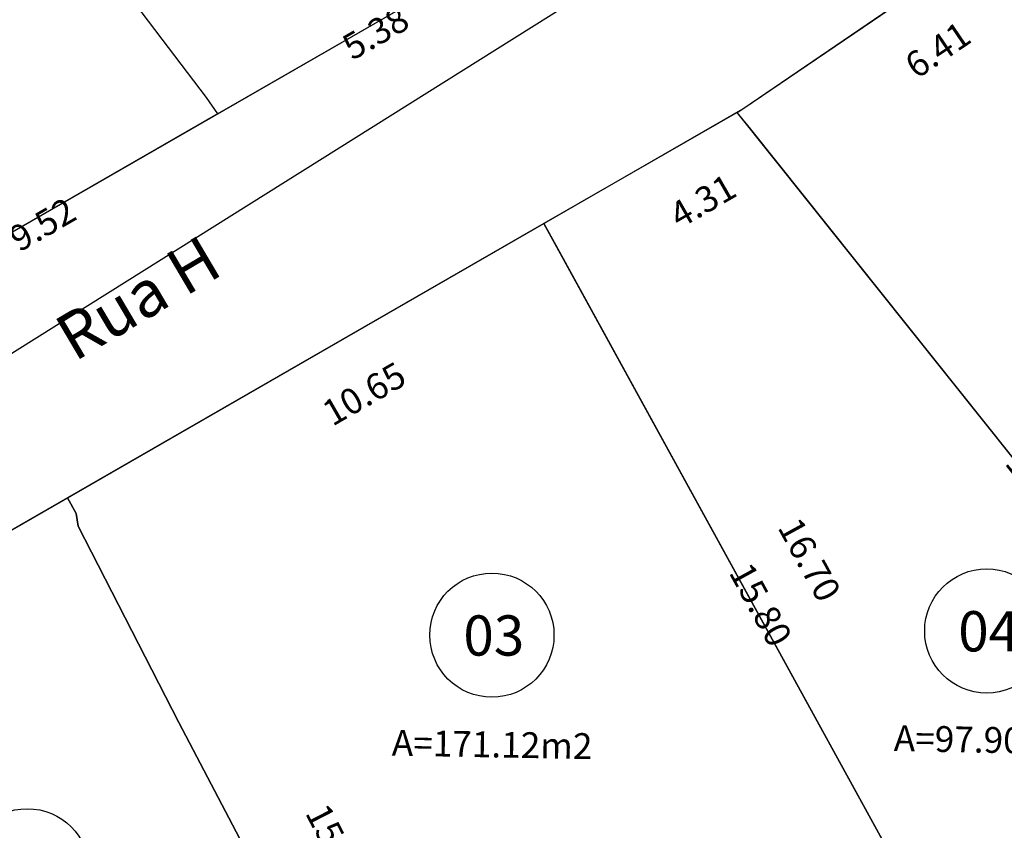
# Model space of a CAD drawing. Units: inches. Extents: x 278209 to 280711, y 1665195 to 1666826.
# Drawn here: x 278831 to 278850, y 1665938 to 1665954 of the extents above; entities that cross this region are included whole.
import ezdxf
from ezdxf.enums import TextEntityAlignment as Align

# ---------------------------------------------------------------- set-up
doc = ezdxf.new("R2010")
doc.units = ezdxf.units.IN
doc.header["$MEASUREMENT"] = 0
for name, color, linetype in [('E- HATCH RECUO VIARIO', 253, 'Continuous'), ('E-LOTE-DIM', 3, 'Continuous'), ('E-LOTE-TXT Numeros', 2, 'Continuous'), ('E-LOTE-TXT-AREA', 1, 'Continuous'), ('E-PERIMETRO LOTES POLYLINES', 1, 'Continuous'), ('E-PERIMETRO QUADRAS', 4, 'Continuous'), ('E-VIAINT-TXT', 2, 'Continuous')]:
    doc.layers.add(name, color=color, linetype=linetype)
doc.styles.add('CGOTIC', font='GOTHIC.TTF', dxfattribs={"height": 0.1})
doc.styles.add('DIMLOTE', font='romans.shx')
doc.styles.add('NUMLOTE', font='romans.shx', dxfattribs={"height": 0.5})
doc.styles.add('TXTLOTEAREA', font='romans.shx')
doc.dimstyles.new('DIMLOTE', dxfattribs={"dimtxt": 0.5, "dimasz": 0.1, "dimexe": 0, "dimexo": 0.1, "dimgap": 0.2, "dimtad": 1, "dimzin": 0, "dimdsep": 46, "dimtxsty": 'DIMLOTE', "dimblk": 'NONE', "dimcen": 0.09, "dimdle": 0.05, "dimse1": 1, "dimse2": 1, "dimsd1": 1, "dimsd2": 1, "dimclrt": 256, "dimadec": 0, "dimazin": 0, "dimtfac": 0.7999999999999999, "dimtmove": 2, "dimatfit": 3, "dimldrblk": 'NONE', "dimfxl": 1, "dimtolj": 1, "dimtzin": 0, "dimarcsym": 0})

# ---------------------------------------------------------------- blocks, each defined once
blk = doc.blocks.new('*D5154')
at = {"layer": 'Defpoints', "color": 0, "transparency": 16777216}
for p in [(278827.8947108181, 1665961.56379854), (278835.0183613835, 1665952.630123566), (278834.6295830661, 1665952.346065408)]:
    blk.add_point(p, dxfattribs=at)
at = {"layer": 'E-LOTE-DIM', "transparency": 16777216, "insert": (278832.5607078333, 1665957.042587044), "char_height": 0.5, "attachment_point": 5, "rotation": 306.1534706772614, "style": 'DIMLOTE'}
blk.add_mtext('\\A1;11.42', dxfattribs=at)
blk = doc.blocks.new('_None')
blk = doc.blocks.new('*D5097')
at = {"layer": 'Defpoints', "color": 0, "transparency": 16777216}
for p in [(278832.0008461328, 1665945.044779469), (278831.7233489263, 1665944.901828771), (278838.8736957572, 1665931.021509959)]:
    blk.add_point(p, dxfattribs=at)
at = {"layer": 'E-LOTE-DIM', "transparency": 16777216, "insert": (278836.9311423493, 1665938.150840772), "char_height": 0.5, "attachment_point": 5, "rotation": 297.2549354963187, "style": 'DIMLOTE'}
blk.add_mtext('\\A1;15.61', dxfattribs=at)
blk = doc.blocks.new('*D5098')
at = {"layer": 'Defpoints', "color": 0, "transparency": 16777216}
for p in [(278840.9524247026, 1665950.217993186), (278849.3909119848, 1665935.800757719), (278848.9870294072, 1665935.579085654)]:
    blk.add_point(p, dxfattribs=at)
at = {"layer": 'E-LOTE-DIM', "transparency": 16777216, "insert": (278846.1009378383, 1665943.702138977), "char_height": 0.5, "attachment_point": 5, "rotation": 298.7603029673676, "style": 'DIMLOTE'}
blk.add_mtext('\\A1;16.70', dxfattribs=at)
blk = doc.blocks.new('*D5104')
at = {"layer": 'Defpoints', "color": 0, "transparency": 16777216}
for p in [(278855.2839700273, 1665939.296917012), (278855.5250750727, 1665938.808844762), (278848.9870294072, 1665935.579085654)]:
    blk.add_point(p, dxfattribs=at)
at = {"layer": 'E-LOTE-DIM', "transparency": 16777216, "insert": (278852.9460897884, 1665937.694462113), "char_height": 0.5, "attachment_point": 5, "rotation": 26.28912220097137, "style": 'DIMLOTE'}
blk.add_mtext('\\A1;7.29', dxfattribs=at)
blk = doc.blocks.new('*D5105')
at = {"layer": 'Defpoints', "color": 0, "transparency": 16777216}
for p in [(278844.6886061943, 1665952.370121479), (278856.1510726693, 1665939.309063408), (278855.5250750727, 1665938.808844762)]:
    blk.add_point(p, dxfattribs=at)
at = {"layer": 'E-LOTE-DIM', "transparency": 16777216, "insert": (278851.5486577547, 1665945.77248257), "char_height": 0.5, "attachment_point": 5, "rotation": 308.6274560129767, "style": 'DIMLOTE'}
blk.add_mtext('\\A1;17.36', dxfattribs=at)
blk = doc.blocks.new('*D4958')
at = {"layer": 'Defpoints', "color": 0, "transparency": 16777216}
for p in [(278844.6886061945, 1665952.370121479), (278845.08955531, 1665951.674057648), (278840.9524247027, 1665950.217993186)]:
    blk.add_point(p, dxfattribs=at)
at = {"layer": 'E-LOTE-DIM', "transparency": 16777216, "insert": (278844.0308472862, 1665950.655877257), "char_height": 0.5, "attachment_point": 5, "rotation": 29.94295300504911, "style": 'DIMLOTE'}
blk.add_mtext('\\A1;4.31', dxfattribs=at)
blk = doc.blocks.new('*D4859')
at = {"layer": 'Defpoints', "color": 0, "transparency": 16777216}
for p in [(278834.6295830656, 1665952.346065411), (278834.6295830669, 1665952.346065408), (278826.3845362788, 1665947.596724807)]:
    blk.add_point(p, dxfattribs=at)
at = {"layer": 'E-LOTE-DIM', "transparency": 16777216, "insert": (278831.2376482848, 1665950.201458084), "char_height": 0.5, "attachment_point": 5, "rotation": 29.942952995477576, "style": 'DIMLOTE'}
blk.add_mtext('\\A1;9.52', dxfattribs=at)
blk = doc.blocks.new('*D4869')
at = {"layer": 'Defpoints', "color": 0, "transparency": 16777216}
for p in [(278840.8208616303, 1665950.446391984), (278840.9524247027, 1665950.217993186), (278831.7233489265, 1665944.901828771)]:
    blk.add_point(p, dxfattribs=at)
at = {"layer": 'E-LOTE-DIM', "transparency": 16777216, "insert": (278837.4694164376, 1665946.91879017), "char_height": 0.5, "attachment_point": 5, "rotation": 29.94295300261007, "style": 'DIMLOTE'}
blk.add_mtext('\\A1;10.65', dxfattribs=at)
blk = doc.blocks.new('*D4672')
at = {"layer": 'Defpoints', "color": 0, "ltscale": 2, "transparency": 16777216}
for p in [(278839.2914237427, 1665955.031395138), (278839.2914237427, 1665955.031395138), (278834.6295830662, 1665952.346065408)]:
    blk.add_point(p, dxfattribs=at)
at = {"layer": 'E-LOTE-DIM', "ltscale": 2, "transparency": 16777216, "insert": (278837.6910318953, 1665953.918799969), "char_height": 0.5, "attachment_point": 5, "rotation": 29.942953051420098, "style": 'DIMLOTE'}
blk.add_mtext('\\A1;5.38', dxfattribs=at)
blk = doc.blocks.new('*D4657')
at = {"layer": 'Defpoints', "color": 0, "ltscale": 2, "transparency": 16777216}
for p in [(278831.7233489264, 1665944.901828771), (278832.2075886901, 1665944.061169016), (278824.6114862124, 1665940.805228806)]:
    blk.add_point(p, dxfattribs=at)
at = {"layer": 'E-LOTE-DIM', "ltscale": 2, "transparency": 16777216, "insert": (278829.3822341952, 1665942.242934278), "char_height": 0.5, "attachment_point": 5, "rotation": 29.942953009009855, "style": 'DIMLOTE'}
blk.add_mtext('\\A1;8.21', dxfattribs=at)
blk = doc.blocks.new('*D4658')
at = {"layer": 'Defpoints', "color": 0, "ltscale": 2, "transparency": 16777216}
for p in [(278831.7233489263, 1665944.90182877), (278839.2915594375, 1665930.224398402), (278838.2935125944, 1665929.709769587)]:
    blk.add_point(p, dxfattribs=at)
at = {"layer": 'E-LOTE-DIM', "ltscale": 2, "transparency": 16777216, "insert": (278835.864457897, 1665937.094860479), "char_height": 0.5, "attachment_point": 5, "rotation": 297.27725825935534, "style": 'DIMLOTE'}
blk.add_mtext('\\A1;16.51', dxfattribs=at)
blk = doc.blocks.new('*D4659')
at = {"layer": 'Defpoints', "color": 0, "ltscale": 2, "transparency": 16777216}
for p in [(278840.9524247026, 1665950.217993186), (278848.5539984652, 1665936.368060364), (278847.6069402397, 1665935.848264849)]:
    blk.add_point(p, dxfattribs=at)
at = {"layer": 'E-LOTE-DIM', "ltscale": 2, "transparency": 16777216, "insert": (278845.155647442, 1665942.829898732), "char_height": 0.5, "attachment_point": 5, "rotation": 298.76030296767465, "style": 'DIMLOTE'}
blk.add_mtext('\\A1;15.80', dxfattribs=at)
blk = doc.blocks.new('*D4660')
at = {"layer": 'Defpoints', "color": 0, "ltscale": 2, "transparency": 16777216}
for p in [(278849.9934670934, 1665955.973744588), (278850.5351757342, 1665955.17630021), (278844.6886061946, 1665952.370121479)]:
    blk.add_point(p, dxfattribs=at)
at = {"layer": 'E-LOTE-DIM', "ltscale": 2, "transparency": 16777216, "insert": (278848.5848935185, 1665953.58687549), "char_height": 0.5, "attachment_point": 5, "rotation": 34.188497550107755, "style": 'DIMLOTE'}
blk.add_mtext('\\A1;6.41', dxfattribs=at)
blk = doc.blocks.new('*D2983')
at = {"layer": 'Defpoints', "color": 0, "ltscale": 2, "transparency": 16777216}
for p in [(278827.894710098, 1665961.563798114), (278834.6295830657, 1665952.34606541), (278833.8311090989, 1665951.762665901)]:
    blk.add_point(p, dxfattribs=at)
at = {"layer": 'E-LOTE-DIM', "ltscale": 2, "transparency": 16777216, "insert": (278831.7822409786, 1665956.477134497), "char_height": 0.5, "attachment_point": 5, "rotation": 306.1534748628793, "style": 'DIMLOTE'}
blk.add_mtext('\\A1;11.42', dxfattribs=at)
blk = doc.blocks.new('*D2921')
at = {"layer": 'Defpoints', "color": 0, "ltscale": 2, "transparency": 16777216}
for p in [(278844.6886061945, 1665952.370121479), (278855.525068648, 1665938.808841588), (278854.7057909587, 1665938.154178312)]:
    blk.add_point(p, dxfattribs=at)
at = {"layer": 'E-LOTE-DIM', "ltscale": 2, "transparency": 16777216, "insert": (278850.5940609705, 1665945.05589023), "char_height": 0.5, "attachment_point": 5, "rotation": 308.6274329069977, "style": 'DIMLOTE'}
blk.add_mtext('\\A1;17.36', dxfattribs=at)
blk = doc.blocks.new('*D2918')
at = {"layer": 'Defpoints', "color": 0, "ltscale": 2, "transparency": 16777216}
for p in [(278855.5251295794, 1665938.808766993), (278856.0194101362, 1665937.808155644), (278848.9870445782, 1665935.579093156)]:
    blk.add_point(p, dxfattribs=at)
at = {"layer": 'E-LOTE-DIM', "ltscale": 2, "transparency": 16777216, "insert": (278853.5059483581, 1665936.436945139), "char_height": 0.5, "attachment_point": 5, "rotation": 26.28838462838737, "style": 'DIMLOTE'}
blk.add_mtext('\\A1;7.29', dxfattribs=at)

msp = doc.modelspace()

# ---------------------------------------------------------------- hatches: boundary and pattern name
at = {"layer": 'E- HATCH RECUO VIARIO', "ltscale": 2}
h = msp.add_hatch(dxfattribs=at)
h.set_pattern_fill('ANSI31', color=252, scale=9.999999999999998, angle=-0.0001720841819625729)
h.set_pattern_definition([(44.99982791581804, (0, 0), (-0.8838808217921285, 0.883886131166267), [])])
edge = h.paths.add_edge_path()
edge.add_line((278703.4854928865, 1666237.606802392), (278717.9940666587, 1666246.573065696))
edge.add_line((278717.9940666587, 1666246.573065696), (278737.9798176575, 1666258.085545518))
edge.add_line((278737.9798176575, 1666258.085545518), (278743.5319520155, 1666261.283765881))
edge.add_line((278743.5319520155, 1666261.283765881), (278746.1506765163, 1666262.792241268))
edge.add_line((278746.1506765163, 1666262.792241268), (278751.6298951854, 1666265.555922002))
edge.add_line((278751.6298951854, 1666265.555922002), (278755.6551624866, 1666267.58623923))
edge.add_line((278755.6551624866, 1666267.58623923), (278762.7820750973, 1666271.170370638))
edge.add_arc((278906.8053203849, 1666006.700196353), 301.1431026431965, 0, 1.506774924977804)
edge.add_arc((278906.8053201652, 1666006.70019674), 301.1431021978689, 0, 0.8731009958537049)
edge.add_arc((278971.5676760578, 1665900.567032231), 425.472365694994, 0, 1.225495781670069)
edge.add_line((278744.181065784, 1666260.180802043), (278738.6677318603, 1666256.553750244))
edge.add_arc((278923.9174234018, 1665983.205218271), 330.2073108640614, 0, 2.565263612531902)
edge.add_arc((278906.805320799, 1666006.700196096), 301.1431030842359, 0, 1.352908674139277)
edge.add_arc((278727.6623609003, 1666234.996203764), 10.95167958905866, 0, 77.59181090216858)
edge.add_line((278717.7565895633, 1666230.325552842), (278720.4697484387, 1666223.030913067))
edge.add_line((278720.4697484387, 1666223.030913067), (278728.5224283311, 1666201.380356748))
edge.add_line((278728.5224283311, 1666201.380356748), (278732.2116934965, 1666191.681196175))
edge.add_line((278732.2116934965, 1666191.681196175), (278735.9486899546, 1666181.906776705))
edge.add_line((278735.9486899546, 1666181.906776705), (278739.6454146461, 1666172.237691329))
edge.add_line((278739.6454146461, 1666172.237691329), (278743.0340856465, 1666163.374345543))
edge.add_line((278743.0340856465, 1666163.374345543), (278746.7198743609, 1666153.757091779))
edge.add_line((278746.7198743609, 1666153.757091779), (278749.4801234326, 1666146.514207203))
edge.add_line((278749.4801234326, 1666146.514207203), (278750.3559945335, 1666144.223294798))
edge.add_line((278750.3559945335, 1666144.223294798), (278753.6503956862, 1666135.606519497))
edge.add_line((278753.6503956862, 1666135.606519497), (278762.1920172219, 1666113.265210687))
edge.add_line((278762.1920172219, 1666113.265210687), (278766.5114280351, 1666101.967438893))
edge.add_line((278766.5114280351, 1666101.967438893), (278770.7159204016, 1666090.97024568))
edge.add_line((278770.7159204016, 1666090.97024568), (278774.3314587765, 1666081.513509739))
edge.add_line((278774.3314587765, 1666081.513509739), (278780.0644019815, 1666066.518528515))
edge.add_line((278780.0644019815, 1666066.518528515), (278792.0358571504, 1666034.125569353))
edge.add_line((278792.0358571504, 1666034.125569353), (278795.7554479181, 1666023.790173092))
edge.add_line((278795.7554479181, 1666023.790173092), (278798.3383473239, 1666015.520712192))
edge.add_line((278798.3383473239, 1666015.520712192), (278800.5613212294, 1666007.345168177))
edge.add_line((278800.5613212294, 1666007.345168177), (278801.7623194044, 1666002.348741101))
edge.add_arc((278577.5459859636, 1665951.096103291), 229.9995588346827, 356.7538237245602, 360, ccw=False)
edge.add_line((278804.3047934702, 1665989.569994208), (278805.0726513237, 1665984.732595603))
edge.add_line((278805.0726513237, 1665984.732595603), (278805.7645165425, 1665979.663556231))
edge.add_arc((278577.5459854839, 1665951.096103055), 229.999559346343, 357.99954407583937, 360, ccw=False)
edge.add_line((278806.6226455157, 1665971.679618989), (278807.0041101447, 1665966.868430961))
edge.add_line((278807.0041101447, 1665966.868430961), (278807.2960290537, 1665961.806601678))
edge.add_arc((278626.6218092803, 1665944.984895634), 181.4556240102158, 0, 5.588143214962714)
edge.add_arc((278677.5888427968, 1665955.168776938), 129.4828188113012, 0, 4.336420535406517)
edge.add_arc((277817.4971782291, 1665706.415122667), 1024.805326601089, 0, 1.485298709154431)
edge.add_line((278794.9566843641, 1666014.309376099), (278787.0309967767, 1666040.067746226))
edge.add_line((278787.0309967767, 1666040.067746226), (278785.3633569794, 1666045.446705912))
edge.add_line((278785.3633569794, 1666045.446705912), (278784.4558455761, 1666048.436950416))
edge.add_line((278784.4558455761, 1666048.436950416), (278783.0875566962, 1666052.883869499))
edge.add_line((278783.0875566962, 1666052.883869499), (278780.2297132472, 1666062.171819413))
edge.add_line((278780.2297132472, 1666062.171819413), (278777.1357708398, 1666071.799520523))
edge.add_line((278777.1357708398, 1666071.799520523), (278773.2881662194, 1666081.235596926))
edge.add_line((278773.2881662194, 1666081.235596926), (278769.4856444359, 1666090.57805937))
edge.add_line((278769.4856444359, 1666090.57805937), (278764.8757150556, 1666101.904251463))
edge.add_line((278764.8757150556, 1666101.904251463), (278759.0352620537, 1666113.95742035))
edge.add_line((278759.0352620537, 1666113.95742035), (278756.7711163791, 1666118.630025404))
edge.add_line((278756.7711163791, 1666118.630025404), (278752.4199416927, 1666127.60970854))
edge.add_line((278752.4199416927, 1666127.60970854), (278749.5412611929, 1666134.80259914))
edge.add_line((278749.5412611929, 1666134.80259914), (278745.2322857822, 1666145.569325361))
edge.add_line((278745.2322857822, 1666145.569325361), (278741.7870604149, 1666154.177821646))
edge.add_line((278741.7870604149, 1666154.177821646), (278736.0065387837, 1666168.621462819))
edge.add_line((278736.0065387837, 1666168.621462819), (278727.4304505404, 1666190.050314604))
edge.add_line((278727.4304505404, 1666190.050314604), (278719.8823440689, 1666209.764133909))
edge.add_line((278719.8823440689, 1666209.764133909), (278710.1357192641, 1666230.071743104))
edge.add_line((278710.1357192641, 1666230.071743104), (278703.4854928865, 1666237.606802392))

# ---------------------------------------------------------------- linework, layer by layer
at = {"color": 2, "ltscale": 2}
msp.add_lwpolyline([(278800.9883591059, 1665936.483269767), (278823.564667818, 1665943.269173665), (278863.3836514105, 1665968.264800815), (278873.3445001883, 1665978.190448739)], dxfattribs=at)
at = {"layer": 'E-LOTE-TXT Numeros'}
for centre in [(278839.9459023543, 1665942.239071838), (278849.5353376953, 1665942.320730438), (278830.9423410117, 1665937.671330885)]:
    msp.add_circle(centre, 1.203349512148258, dxfattribs=at)
at = {"layer": 'E-PERIMETRO LOTES POLYLINES', "ltscale": 2}
for points in [[(278827.8947100979, 1665961.563798114), (278832.5463836709, 1665955.115765185), (278834.4070846179, 1665952.66328967), (278834.6295830655, 1665952.34606541), (278839.2914237427, 1665955.031395138), (278833.6242821434, 1665964.678550357), (278831.967187591, 1665963.878784996)], [(278827.8947110684, 1665961.563798689), (278832.5463836709, 1665955.115765186), (278834.407084602, 1665952.663289658), (278834.6295830655, 1665952.34606541), (278826.3827057132, 1665947.595670358), (278826.234671441, 1665947.870415629), (278824.4804655249, 1665951.074036102), (278821.0618135098, 1665956.610448037), (278820.6677974469, 1665957.275807612)], [(278849.9934670823, 1665955.973744598), (278851.1479179268, 1665954.670283942), (278857.9040491177, 1665947.438918783), (278858.2916487656, 1665947.258424385), (278861.9105783968, 1665943.154436366), (278855.5250745571, 1665938.808845425), (278844.9623415699, 1665952.045562251), (278844.695925487, 1665952.374337563), (278844.8088637536, 1665952.439392657)], [(278844.695925487, 1665952.374337563), (278840.9493359654, 1665950.216214002), (278841.1834766963, 1665949.797020543), (278848.5539984652, 1665936.368060364), (278848.9867454843, 1665935.579637963), (278855.5250696412, 1665938.808842079)], [(278840.9493359654, 1665950.216214002), (278831.7233489264, 1665944.901828771), (278831.8892162272, 1665944.598049852), (278831.9272159949, 1665944.354696537), (278833.8805848982, 1665940.546306132), (278838.8736957571, 1665931.021509959), (278848.5539972977, 1665936.368062492)], [(278824.6114862124, 1665940.805228806), (278824.669274247, 1665940.655866131), (278824.7959083758, 1665940.334442549), (278825.4112133643, 1665938.60161087), (278827.9455752285, 1665930.631842307), (278828.0345019831, 1665930.1617337), (278830.9735897315, 1665925.735672772), (278839.2915594346, 1665930.224398409), (278838.8736957571, 1665931.021509959), (278833.8805848767, 1665940.546306176), (278831.9272159949, 1665944.354696538), (278831.8892162272, 1665944.598049852), (278831.7233489264, 1665944.901828771)]]:
    msp.add_lwpolyline(points, close=True, dxfattribs=at)
at = {"layer": 'E-PERIMETRO QUADRAS'}
for points in [[(278807.3455249757, 1665935.287816964), (278823.5818976515, 1665940.212161612), (278844.8088637536, 1665952.439392657), (278864.6323158815, 1665965.953069993), (278873.3640511627, 1665976.29227304), (278879.2575592559, 1665971.31755844), (278892.4107786984, 1665985.116395768), (278905.6057630409, 1665971.810276791), (278909.4714344956, 1665967.800708279), (278909.5153293062, 1665966.321020319), (278894.7847297236, 1665949.107101404), (278893.6745347553, 1665947.809747145), (278888.5656419747, 1665951.596881122), (278886.8370111028, 1665954.536938059), (278884.3047135806, 1665954.309705133), (278882.8157578728, 1665952.303884926), (278891.6188593474, 1665945.478856877), (278891.4421324464, 1665945.201001171), (278884.2937342937, 1665939.793425697), (278878.714325536, 1665935.572125258)], [(278868.0182169041, 1665974.31250679), (278844.8880362699, 1665958.544627624), (278839.5132851464, 1665968.822778065), (278837.8263067218, 1665974.852650387), (278836.6174893679, 1665981.372761494), (278834.6510042423, 1665981.008178407), (278835.8761436758, 1665974.40002937), (278837.6437688518, 1665968.081896332), (278843.2242136953, 1665957.410397256), (278842.1490352908, 1665956.677446508), (278821.5812726177, 1665944.829932122), (278808.7375946642, 1665940.913750009), (278805.9844251443, 1665950.741637981)]]:
    msp.add_lwpolyline(points, dxfattribs=at)

# ---------------------------------------------------------------- texts
at = {"layer": 'E-LOTE-TXT Numeros', "style": 'NUMLOTE'}
for s, rotation, p in [('04', 3.284297832575889e-05, (278850.1634631908, 1665941.923940804)), ('03', 3.284682607299083e-05, (278840.5740278488, 1665941.842282204))]:
    msp.add_text(s, height=0.7800000000000001, rotation=rotation, dxfattribs=at).set_placement(p, align=Align.RIGHT)
at = {"layer": 'E-LOTE-TXT-AREA', "style": 'TXTLOTEAREA'}
for s, rotation, p in [('A=171.12m2', 358.9809612444758, (278839.9463363394, 1665939.869444695)), ('A=97.90m2', 358.9809612405385, (278849.4837382454, 1665939.960443534))]:
    msp.add_text(s, height=0.5, rotation=rotation, dxfattribs=at).set_placement(p, align=Align.CENTER)
at = {"layer": 'E-VIAINT-TXT', "color": 2, "insert": (278833.0855484682, 1665948.777657202), "char_height": 0.8999999999999997, "attachment_point": 5, "rotation": 30.56494838508338, "style": 'CGOTIC'}
msp.add_mtext('{\\fArial|b0|i0|c0|p34;Rua H }', dxfattribs=at)

# ---------------------------------------------------------------- dimensions: what is measured, and where the dimension line sits
at = {"layer": 'E-LOTE-DIM', "ltscale": 2}
for p1, p2, distance, picture, middle, turn in [((278827.8947100979, 1665961.563798114), (278834.6295830655, 1665952.34606541), -0.9888961837620447, '*D2983', (278830.8270204476, 1665956.637009847), 3.285206009610853e-05), ((278844.6886061945, 1665952.370121479), (278849.9934670934, 1665955.973744588), -0.9640361961958966, '*D4660', (278847.6298824883, 1665953.746725685), 3.284491190058692e-05), ((278834.6295830661, 1665952.346065408), (278839.2914237427, 1665955.031395138), 0, '*D4672', (278836.7358915348, 1665954.078665534), 3.284935330583049e-05), ((278844.6886061945, 1665952.370121479), (278855.5250686479, 1665938.808841588), -1.0487134674854606, '*D2921', (278849.6391094845, 1665945.215732428), 3.284303223095864e-05), ((278840.9524247026, 1665950.217993186), (278848.5539984652, 1665936.368060364), -1.0803271077284544, '*D4659', (278844.2006414707, 1665942.989747147), 3.284494999229726e-05), ((278824.6114862124, 1665940.805228806), (278831.7233489264, 1665944.901828771), -0.9701530665335854, '*D4657', (278828.4270454636, 1665942.402804295), 3.285124713753306e-05), ((278831.7233489264, 1665944.901828771), (278839.2915594376, 1665930.224398402), -1.1229159890079705, '*D4658', (278834.909366983, 1665937.254718335), 3.284798445848946e-05), ((278848.9870445782, 1665935.579093156), (278855.5251295792, 1665938.808766993), -1.1160359944128935, '*D2918', (278852.5510673875, 1665936.596778031), 3.284077694495902e-05)]:
    dim = msp.add_aligned_dim(p1=p1, p2=p2, distance=distance, dimstyle='DIMLOTE', dxfattribs=at)
    dim.commit()
    dim.dimension.update_dxf_attribs({"geometry": picture, "text_midpoint": middle, "text_rotation": turn})
at = {"layer": 'E-LOTE-DIM', "color": 1}
for base, p1, p2, angle, picture, middle, turn in [((278835.0183613835, 1665952.630123566), (278827.894710818, 1665961.56379854), (278834.6295830661, 1665952.346065408), 306.15347067795074, '*D5154', (278831.6054940614, 1665957.202461654), 3.285181648654545e-05), ((278845.08955531, 1665951.674057648), (278840.9524247026, 1665950.217993186), (278844.6886061945, 1665952.370121479), 29.94295300159597, '*D4958', (278843.075795127, 1665950.815732007), 3.28463842064891e-05), ((278856.1510726693, 1665939.309063408), (278844.6886061945, 1665952.370121479), (278855.5250750727, 1665938.808844762), 308.6274560129767, '*D5105', (278850.5937144591, 1665945.932323876), 3.284273641385172e-05), ((278849.3909119848, 1665935.800757719), (278840.9524247026, 1665950.217993186), (278848.9870294072, 1665935.579085654), 298.76030296792703, '*D5098', (278845.1459392924, 1665943.861986607), 3.284467741926367e-05), ((278855.2839700273, 1665939.296917012), (278848.9870294072, 1665935.579085654), (278855.5250750727, 1665938.808844762), 26.289122197488506, '*D5104', (278851.9911969443, 1665937.854296551), 3.284116051449627e-05)]:
    dim = msp.add_linear_dim(base=base, p1=p1, p2=p2, angle=angle, dimstyle='DIMLOTE', dxfattribs=at)
    dim.commit()
    dim.dimension.update_dxf_attribs({"geometry": picture, "text_midpoint": middle, "dimtype": 161, "text_rotation": turn})
for p1, p2, distance, picture, middle, turn in [((278826.3845362788, 1665947.596724807), (278834.6295830655, 1665952.34606541), -2.3113115840722072e-09, '*D4859', (278830.2824478043, 1665950.361330368), 3.285149426865419e-05), ((278838.8736957571, 1665931.021509959), (278831.7233489264, 1665944.901828771), -0.3121531701463418, '*D5097', (278835.9760595118, 1665938.310697786), 3.28476858641874e-05)]:
    dim = msp.add_aligned_dim(p1=p1, p2=p2, distance=distance, dimstyle='DIMLOTE', dxfattribs=at)
    dim.commit()
    dim.dimension.update_dxf_attribs({"geometry": picture, "text_midpoint": middle, "text_rotation": turn})
at = {"layer": 'E-LOTE-DIM'}
dim = msp.add_linear_dim(base=(278840.8208616303, 1665950.446391984), p1=(278831.7233489264, 1665944.901828771), p2=(278840.9524247026, 1665950.217993186), angle=29.94295300168103, dimstyle='DIMLOTE', dxfattribs=at)
dim.commit()
dim.dimension.update_dxf_attribs({"geometry": '*D4869', "text_midpoint": (278836.5143029729, 1665947.078651777), "dimtype": 161, "text_rotation": 3.284856632361498e-05})

doc.saveas('drawing.dxf')
